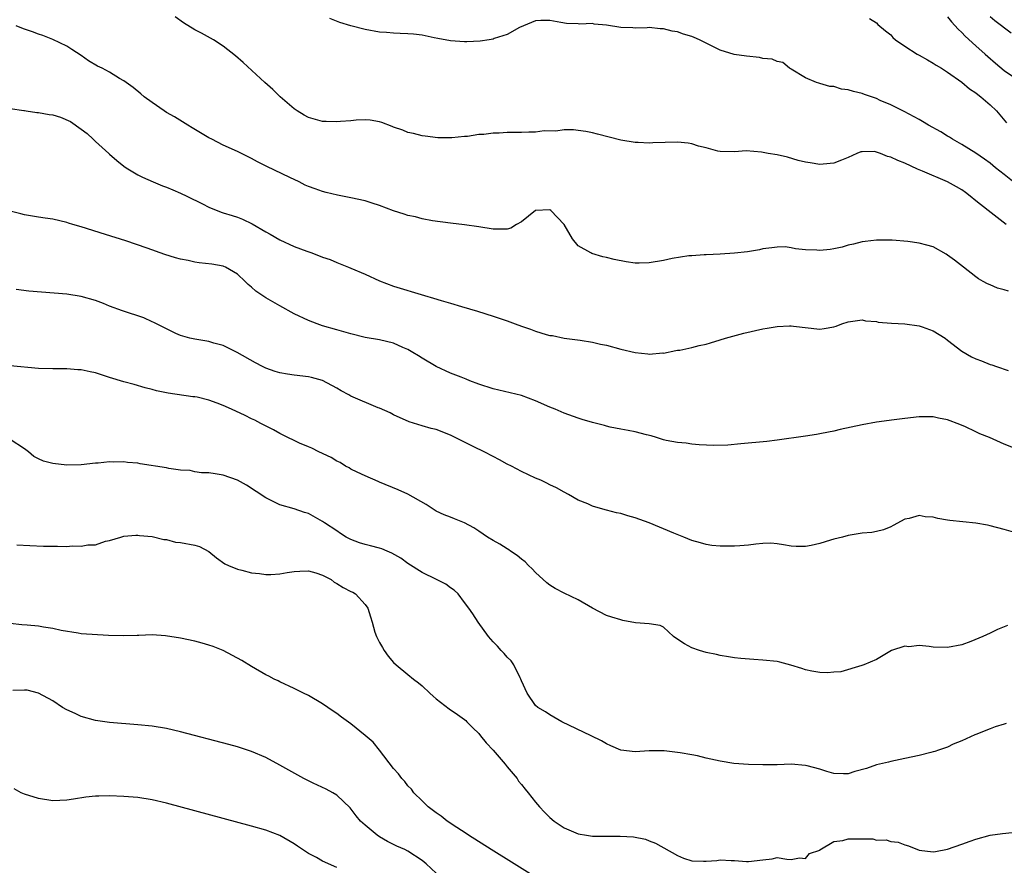
# Model space of a CAD drawing. Units: inches. Extents: x 2529000 to 2532000, y 1536686 to 1539000.
# Drawn here: x 2530364 to 2530503, y 1537887 to 1538006 of the extents above; entities that cross this region are included whole.
import ezdxf

# ---------------------------------------------------------------- set-up
doc = ezdxf.new("R2010")
doc.units = ezdxf.units.IN
doc.header["$MEASUREMENT"] = 0
doc.layers.add('LD25291536_2ft', color=83, linetype='Continuous')

msp = doc.modelspace()

# ---------------------------------------------------------------- linework, layer by layer
at = {"layer": 'LD25291536_2ft'}
for points, elevation in [([(2530503.27, 1537977), (2530501.98, 1537977.98), (2530500.74, 1537979), (2530499, 1537980.35), (2530498.2, 1537981), (2530497.52, 1537981.52), (2530497, 1537981.87), (2530496.29, 1537982.29), (2530495, 1537983.03), (2530491.47, 1537984.53), (2530490.79, 1537984.79), (2530489, 1537985.63), (2530488, 1537986), (2530487, 1537986.51), (2530486.57, 1537986.57), (2530485.58, 1537987), (2530485, 1537987.21), (2530484.73, 1537987.27), (2530483, 1537987.26), (2530482.78, 1537987.22), (2530482.25, 1537987), (2530481, 1537986.42), (2530480.06, 1537986.06), (2530479, 1537985.63), (2530477.51, 1537985.51), (2530477, 1537985.44), (2530475.68, 1537985.68), (2530475, 1537985.77), (2530473.97, 1537986.03), (2530472.47, 1537986.47), (2530471, 1537986.8), (2530469.73, 1537987), (2530468.81, 1537987.19), (2530466.64, 1537987.36), (2530465, 1537987.24), (2530463, 1537987.29), (2530462.65, 1537987.35), (2530461, 1537987.79), (2530459.94, 1537988.06), (2530459, 1537988.37), (2530458.46, 1537988.46), (2530457, 1537988.61), (2530453.49, 1537988.51), (2530453, 1537988.46), (2530451.45, 1537988.55), (2530451, 1537988.54), (2530449, 1537988.88), (2530445.73, 1537989.73), (2530445, 1537989.9), (2530444.09, 1537990.09), (2530443, 1537990.26), (2530442.32, 1537990.32), (2530441, 1537990.34), (2530439.83, 1537990.17), (2530438.18, 1537990.18), (2530437, 1537990.02), (2530436.02, 1537990.02), (2530435, 1537989.96), (2530433.94, 1537989.94), (2530433, 1537989.94), (2530431.86, 1537989.86), (2530431, 1537989.85), (2530429.69, 1537989.69), (2530429, 1537989.66), (2530427.41, 1537989.41), (2530427, 1537989.39), (2530425.21, 1537989.21), (2530423.23, 1537989.23), (2530421.44, 1537989.44), (2530421, 1537989.51), (2530419.81, 1537989.81), (2530419, 1537989.98), (2530418.28, 1537990.28), (2530417, 1537990.71), (2530416.8, 1537990.8), (2530415.35, 1537991.35), (2530415, 1537991.44), (2530413.7, 1537991.7), (2530413, 1537991.75), (2530411.72, 1537991.72), (2530411, 1537991.62), (2530409.52, 1537991.52), (2530409, 1537991.44), (2530407.51, 1537991.51), (2530407, 1537991.52), (2530405, 1537992.09), (2530404.4, 1537992.4), (2530403.4, 1537993), (2530403, 1537993.3), (2530401.02, 1537995), (2530400, 1537996), (2530398.88, 1537997), (2530395.81, 1537999.81), (2530394.75, 1538000.75), (2530393, 1538002.13), (2530391.63, 1538003), (2530391.23, 1538003.23), (2530389.93, 1538003.93), (2530389, 1538004.4), (2530387.42, 1538005.42), (2530386.25, 1538006.25)], 8778), ([(2530505.79, 1537981.79), (2530503, 1537984.05), (2530501.77, 1537985), (2530501, 1537985.62), (2530500.21, 1537986.21), (2530499, 1537987.03), (2530497, 1537988.29), (2530495.72, 1537989), (2530495.29, 1537989.29), (2530495, 1537989.44), (2530494.04, 1537990.04), (2530492.32, 1537991), (2530491.5, 1537991.5), (2530491, 1537991.78), (2530488.9, 1537992.9), (2530487, 1537993.86), (2530485.51, 1537994.49), (2530485, 1537994.73), (2530483.33, 1537995.33), (2530483, 1537995.43), (2530481.74, 1537995.74), (2530481, 1537995.96), (2530480.06, 1537996.06), (2530479, 1537996.42), (2530478.44, 1537996.44), (2530477, 1537996.88), (2530476.9, 1537996.9), (2530476.54, 1537997), (2530475, 1537997.64), (2530473, 1537998.86), (2530472.92, 1537998.92), (2530472.75, 1537999), (2530471.81, 1537999.81), (2530471, 1537999.94), (2530470.31, 1538000.31), (2530469, 1538000.38), (2530468.51, 1538000.51), (2530466.69, 1538000.69), (2530464.95, 1538000.94), (2530463, 1538001.56), (2530460.1, 1538003), (2530459.33, 1538003.33), (2530459, 1538003.46), (2530457.83, 1538003.83), (2530457, 1538004.13), (2530456.22, 1538004.22), (2530455, 1538004.58), (2530454.54, 1538004.54), (2530453, 1538004.76), (2530452.72, 1538004.72), (2530451, 1538004.67), (2530450.7, 1538004.7), (2530449, 1538004.76), (2530447, 1538005.07), (2530445.23, 1538005.23), (2530445, 1538005.3), (2530443.23, 1538005.23), (2530443, 1538005.28), (2530441.33, 1538005.33), (2530440.55, 1538005.45), (2530439, 1538005.75), (2530437.75, 1538005.75), (2530437, 1538005.69), (2530435.28, 1538005), (2530434.75, 1538004.75), (2530433, 1538003.76), (2530431.18, 1538003.18), (2530431, 1538003.1), (2530430.44, 1538003), (2530429.18, 1538002.82), (2530427.29, 1538002.71), (2530427, 1538002.72), (2530425, 1538002.87), (2530423.22, 1538003.22), (2530422.7, 1538003.3), (2530421, 1538003.65), (2530419.8, 1538003.8), (2530419, 1538003.87), (2530417.92, 1538003.92), (2530417, 1538003.93), (2530416.02, 1538004.02), (2530415, 1538004.09), (2530413, 1538004.47), (2530410.97, 1538004.97), (2530409.45, 1538005.45), (2530408.01, 1538006.01)], 8776), ([(2530484.03, 1538006.03), (2530485, 1538005.39), (2530485.19, 1538005.19), (2530486.28, 1538004.28), (2530487, 1538003.7), (2530487.32, 1538003.32), (2530487.7, 1538003), (2530489, 1538002.1), (2530490.73, 1538001), (2530491, 1538000.86), (2530492.17, 1538000.17), (2530493, 1537999.74), (2530493.42, 1537999.42), (2530494.15, 1537999), (2530495, 1537998.47), (2530497, 1537997.04), (2530498.09, 1537996.09), (2530499, 1537995.54), (2530499.29, 1537995.29), (2530499.68, 1537995), (2530501, 1537993.87), (2530501.88, 1537993), (2530503.32, 1537991.32)], 8774), ([(2530495, 1538006.24), (2530495.56, 1538005.56), (2530496.51, 1538004.51), (2530497, 1538004.06), (2530497.51, 1538003.51), (2530499, 1538002.15), (2530500.31, 1538001), (2530500.67, 1538000.67), (2530501.74, 1537999.74), (2530503, 1537998.71), (2530505, 1537997.31)], 8772), ([(2530503.97, 1538003.97), (2530501.68, 1538005.68), (2530501, 1538006.25)], 8770), ([(2530503.6, 1537967.6), (2530503, 1537967.82), (2530502.03, 1537968.03), (2530501, 1537968.53), (2530500.64, 1537968.64), (2530500.02, 1537969), (2530499.35, 1537969.35), (2530499, 1537969.66), (2530497.24, 1537971), (2530495.99, 1537971.99), (2530495, 1537972.71), (2530494.82, 1537972.82), (2530493, 1537973.84), (2530492.1, 1537974.1), (2530491, 1537974.38), (2530489.4, 1537974.6), (2530487.21, 1537974.79), (2530485, 1537974.8), (2530483.41, 1537974.59), (2530483, 1537974.56), (2530481.77, 1537974.23), (2530481, 1537974.1), (2530480.17, 1537973.83), (2530479, 1537973.58), (2530478.5, 1537973.5), (2530477, 1537973.35), (2530476.61, 1537973.39), (2530475, 1537973.46), (2530473.59, 1537973.59), (2530473, 1537973.73), (2530472.16, 1537973.84), (2530471, 1537973.81), (2530470.26, 1537973.74), (2530469, 1537973.56), (2530468.54, 1537973.46), (2530466.82, 1537973.18), (2530465, 1537972.98), (2530463, 1537972.82), (2530461, 1537972.72), (2530460.72, 1537972.72), (2530459, 1537972.6), (2530458.58, 1537972.58), (2530456.21, 1537972.21), (2530455, 1537971.92), (2530453, 1537971.59), (2530451.56, 1537971.56), (2530451, 1537971.58), (2530449.74, 1537971.74), (2530448.06, 1537972.06), (2530447, 1537972.34), (2530446.46, 1537972.46), (2530444.93, 1537972.93), (2530444.78, 1537973), (2530443, 1537974.01), (2530442.2, 1537975), (2530441.04, 1537977), (2530439.13, 1537979), (2530439, 1537979.09), (2530437, 1537978.99), (2530435, 1537977.36), (2530434.29, 1537977), (2530433.5, 1537976.5), (2530433, 1537976.36), (2530431.66, 1537976.33), (2530431, 1537976.37), (2530429, 1537976.67), (2530427, 1537976.95), (2530425, 1537977.19), (2530422.46, 1537977.54), (2530421, 1537977.82), (2530420.08, 1537978.08), (2530419, 1537978.29), (2530418.48, 1537978.48), (2530417, 1537978.94), (2530415, 1537979.7), (2530414, 1537980), (2530413, 1537980.34), (2530411, 1537980.78), (2530409.12, 1537981.12), (2530407.5, 1537981.5), (2530407, 1537981.65), (2530405.96, 1537982.04), (2530405, 1537982.37), (2530404.56, 1537982.56), (2530403.69, 1537983), (2530402.39, 1537983.61), (2530399.17, 1537985.17), (2530397.84, 1537985.84), (2530397, 1537986.29), (2530395, 1537987.27), (2530393, 1537988.19), (2530391.4, 1537989), (2530391, 1537989.22), (2530388.64, 1537990.64), (2530388, 1537991), (2530386.15, 1537992.15), (2530385, 1537992.79), (2530384.67, 1537993), (2530383, 1537994.17), (2530381.88, 1537995), (2530381.41, 1537995.41), (2530380.31, 1537996.31), (2530379, 1537997.25), (2530378.42, 1537997.58), (2530377, 1537998.45), (2530375.97, 1537999), (2530375.31, 1537999.31), (2530374.03, 1538000.03), (2530373, 1538000.81), (2530371.67, 1538001.67), (2530371, 1538002.12), (2530369, 1538003.06), (2530367.6, 1538003.6), (2530367, 1538003.79), (2530366.15, 1538004.15), (2530365, 1538004.53), (2530364.67, 1538004.67), (2530363.83, 1538005)], 8780), ([(2530363, 1537993.33), (2530364.92, 1537993.08), (2530365, 1537993.05), (2530365.28, 1537993), (2530366.77, 1537992.77), (2530367, 1537992.8), (2530368.5, 1537992.5), (2530369, 1537992.45), (2530370.11, 1537992.11), (2530371.51, 1537991.51), (2530373, 1537990.41), (2530373.83, 1537989.83), (2530374.71, 1537989), (2530375, 1537988.7), (2530376.9, 1537987), (2530377, 1537986.9), (2530378.01, 1537986.01), (2530379, 1537985.23), (2530379.34, 1537985), (2530381, 1537984), (2530381.65, 1537983.65), (2530383.14, 1537983), (2530384.47, 1537982.47), (2530385, 1537982.28), (2530385.89, 1537981.89), (2530387, 1537981.44), (2530387.87, 1537981), (2530390.08, 1537979.92), (2530391, 1537979.44), (2530392.74, 1537978.74), (2530393, 1537978.67), (2530394.26, 1537978.26), (2530395, 1537978.04), (2530395.74, 1537977.74), (2530397.09, 1537977.09), (2530399, 1537975.96), (2530399.63, 1537975.63), (2530401, 1537974.85), (2530403, 1537973.91), (2530404.76, 1537973.24), (2530405.47, 1537973), (2530407, 1537972.42), (2530408.06, 1537972.06), (2530409, 1537971.67), (2530409.49, 1537971.49), (2530410.63, 1537971), (2530411, 1537970.86), (2530413, 1537970.02), (2530415, 1537969.07), (2530417, 1537968.32), (2530421.37, 1537967), (2530422.64, 1537966.64), (2530423.7, 1537966.3), (2530425, 1537965.93), (2530426.55, 1537965.45), (2530428.8, 1537964.8), (2530431, 1537964.1), (2530433, 1537963.42), (2530434.12, 1537963), (2530435, 1537962.69), (2530436.29, 1537962.29), (2530437, 1537961.99), (2530438.5, 1537961.5), (2530439, 1537961.39), (2530439.36, 1537961.36), (2530441, 1537961.02), (2530443.28, 1537960.72), (2530445, 1537960.43), (2530446.15, 1537960.15), (2530447, 1537960), (2530449, 1537959.47), (2530451, 1537958.97), (2530452.81, 1537958.81), (2530453, 1537958.74), (2530454.92, 1537958.92), (2530455, 1537958.91), (2530456.74, 1537959.26), (2530457, 1537959.29), (2530457.31, 1537959.31), (2530459, 1537959.67), (2530460.01, 1537959.99), (2530461, 1537960.14), (2530461.64, 1537960.36), (2530463, 1537960.75), (2530463.76, 1537961), (2530466.3, 1537961.7), (2530469, 1537962.31), (2530469.61, 1537962.39), (2530471, 1537962.64), (2530472.76, 1537962.76), (2530473, 1537962.74), (2530473.32, 1537962.68), (2530477, 1537962.29), (2530477.65, 1537962.35), (2530479, 1537962.59), (2530479.33, 1537962.67), (2530480.12, 1537963), (2530481, 1537963.31), (2530481.35, 1537963.35), (2530483, 1537963.6), (2530483.46, 1537963.46), (2530485, 1537963.33), (2530485.25, 1537963.25), (2530487.1, 1537963.1), (2530489, 1537963.03), (2530491, 1537962.75), (2530491.41, 1537962.59), (2530493, 1537962.03), (2530494.69, 1537961), (2530495, 1537960.74), (2530497, 1537959.15), (2530498.39, 1537958.39), (2530499, 1537958.1), (2530499.8, 1537957.8), (2530501, 1537957.29), (2530501.24, 1537957.24), (2530501.9, 1537957), (2530503.56, 1537956.44)], 8782), ([(2530504.54, 1537945.46), (2530503, 1537946.06), (2530500.93, 1537947), (2530499.54, 1537947.54), (2530499, 1537947.83), (2530497.45, 1537948.55), (2530496.38, 1537949), (2530495.36, 1537949.36), (2530495, 1537949.51), (2530493.75, 1537949.75), (2530493, 1537949.92), (2530491, 1537949.93), (2530489, 1537949.7), (2530487.48, 1537949.48), (2530485, 1537949.17), (2530483, 1537948.82), (2530479.88, 1537948.12), (2530479, 1537947.9), (2530478.22, 1537947.78), (2530477, 1537947.52), (2530476.53, 1537947.46), (2530475, 1537947.21), (2530471, 1537946.64), (2530469.54, 1537946.46), (2530465.9, 1537946.1), (2530464.05, 1537945.95), (2530462.1, 1537945.9), (2530460.02, 1537945.98), (2530459, 1537946.08), (2530458.2, 1537946.2), (2530457, 1537946.3), (2530455.4, 1537946.61), (2530455, 1537946.7), (2530454, 1537947), (2530453.25, 1537947.25), (2530452.62, 1537947.38), (2530451, 1537947.81), (2530450.02, 1537947.98), (2530449, 1537948.18), (2530447.52, 1537948.48), (2530447, 1537948.6), (2530446.7, 1537948.7), (2530445, 1537949.11), (2530443.57, 1537949.57), (2530443, 1537949.72), (2530441, 1537950.43), (2530439.74, 1537951), (2530439, 1537951.3), (2530437, 1537952.2), (2530435, 1537952.95), (2530431, 1537953.85), (2530429, 1537954.51), (2530427.75, 1537955), (2530427.23, 1537955.23), (2530426.5, 1537955.5), (2530425, 1537956.09), (2530423, 1537957), (2530421, 1537958.19), (2530420.51, 1537958.51), (2530419.71, 1537959), (2530419, 1537959.41), (2530418.29, 1537959.71), (2530417, 1537960.3), (2530415, 1537960.75), (2530413, 1537961.08), (2530411, 1537961.6), (2530409, 1537962.19), (2530407, 1537962.74), (2530406.24, 1537963), (2530405, 1537963.47), (2530403, 1537964.45), (2530401, 1537965.54), (2530399, 1537966.67), (2530397.62, 1537967.62), (2530397, 1537968.17), (2530396.54, 1537968.54), (2530396.09, 1537969), (2530395, 1537970.03), (2530393.31, 1537971), (2530393.1, 1537971.1), (2530393, 1537971.13), (2530391.4, 1537971.4), (2530389.6, 1537971.6), (2530389, 1537971.69), (2530388.08, 1537971.92), (2530387, 1537972.12), (2530386.31, 1537972.31), (2530384.79, 1537972.79), (2530382.31, 1537973.69), (2530379.31, 1537974.69), (2530376.42, 1537975.58), (2530373, 1537976.67), (2530371.82, 1537977), (2530371.2, 1537977.2), (2530371, 1537977.28), (2530369, 1537977.74), (2530367.92, 1537977.92), (2530367, 1537978.04), (2530365, 1537978.39), (2530364.5, 1537978.5), (2530363, 1537978.89)], 8784), ([(2530506.94, 1537932.94), (2530503, 1537934.06), (2530501, 1537934.58), (2530500.65, 1537934.65), (2530499, 1537934.94), (2530495.31, 1537935.31), (2530495, 1537935.38), (2530493.62, 1537935.62), (2530493, 1537935.81), (2530491.86, 1537935.86), (2530491, 1537936.02), (2530489.61, 1537935.61), (2530489, 1537935.5), (2530487.36, 1537934.64), (2530487, 1537934.44), (2530485.98, 1537934.02), (2530485, 1537933.77), (2530484.36, 1537933.64), (2530483, 1537933.56), (2530481, 1537933.23), (2530480.21, 1537933), (2530479, 1537932.69), (2530478.54, 1537932.54), (2530477, 1537932.09), (2530475.81, 1537931.81), (2530475, 1537931.67), (2530473.68, 1537931.68), (2530473, 1537931.72), (2530471.92, 1537931.92), (2530471, 1537932.05), (2530470.12, 1537932.12), (2530469, 1537932.1), (2530467.99, 1537931.99), (2530467, 1537931.87), (2530465.75, 1537931.75), (2530465, 1537931.71), (2530463.69, 1537931.69), (2530463, 1537931.72), (2530461.83, 1537931.83), (2530461, 1537931.95), (2530460.2, 1537932.2), (2530459, 1537932.53), (2530457.89, 1537933), (2530456.44, 1537933.56), (2530453, 1537934.99), (2530451, 1537935.7), (2530449.98, 1537935.98), (2530449, 1537936.29), (2530448.4, 1537936.4), (2530447, 1537936.79), (2530446.81, 1537936.81), (2530445, 1537937.36), (2530444.34, 1537937.66), (2530443, 1537938.2), (2530441.62, 1537939), (2530441, 1537939.32), (2530439.95, 1537939.95), (2530439, 1537940.37), (2530438.6, 1537940.6), (2530437.71, 1537941), (2530437, 1537941.3), (2530435, 1537942.25), (2530433.59, 1537943), (2530433, 1537943.28), (2530431.89, 1537943.89), (2530431, 1537944.32), (2530429.76, 1537945), (2530428.31, 1537945.69), (2530425, 1537947.34), (2530423, 1537948.13), (2530422.3, 1537948.3), (2530421, 1537948.65), (2530419.2, 1537949.2), (2530417, 1537950.22), (2530416.51, 1537950.51), (2530415, 1537951.13), (2530414.82, 1537951.18), (2530411, 1537952.84), (2530410.68, 1537953), (2530409.6, 1537953.6), (2530409, 1537953.97), (2530407, 1537955.06), (2530405.45, 1537955.45), (2530405, 1537955.54), (2530403, 1537955.77), (2530402.05, 1537955.95), (2530401, 1537956.12), (2530400.32, 1537956.32), (2530399, 1537956.8), (2530398.56, 1537957), (2530397.54, 1537957.54), (2530394.98, 1537958.98), (2530393, 1537959.95), (2530391.68, 1537960.32), (2530391, 1537960.54), (2530389, 1537960.84), (2530388.31, 1537961), (2530387, 1537961.36), (2530386.33, 1537961.67), (2530385, 1537962.3), (2530383.63, 1537963), (2530383.23, 1537963.23), (2530383, 1537963.32), (2530381.85, 1537963.85), (2530378.83, 1537964.83), (2530377, 1537965.53), (2530376.13, 1537965.87), (2530375, 1537966.29), (2530373, 1537966.88), (2530371, 1537967.21), (2530365.61, 1537967.61), (2530363.85, 1537967.85)], 8786), ([(2530503.44, 1537920.56), (2530503, 1537920.36), (2530502.02, 1537919.98), (2530501, 1537919.46), (2530499.99, 1537919), (2530498.3, 1537918.3), (2530497, 1537917.82), (2530495, 1537917.43), (2530493, 1537917.5), (2530492.42, 1537917.58), (2530491, 1537917.71), (2530489.55, 1537917.55), (2530489, 1537917.63), (2530487.13, 1537917), (2530485, 1537915.74), (2530483.24, 1537915), (2530483.06, 1537914.94), (2530482.92, 1537914.92), (2530479.97, 1537914.03), (2530479, 1537913.99), (2530478.1, 1537913.9), (2530477, 1537913.94), (2530475.88, 1537914.12), (2530475, 1537914.31), (2530474.49, 1537914.49), (2530472.96, 1537914.96), (2530471.38, 1537915.38), (2530471, 1537915.45), (2530469, 1537915.67), (2530467.75, 1537915.75), (2530465.89, 1537915.89), (2530465, 1537915.99), (2530464.14, 1537916.14), (2530463, 1537916.3), (2530462.45, 1537916.45), (2530461, 1537916.73), (2530460.1, 1537917), (2530459, 1537917.4), (2530457.95, 1537917.95), (2530456.74, 1537918.74), (2530456.42, 1537919), (2530455, 1537920.3), (2530454.54, 1537920.54), (2530453, 1537920.8), (2530451.07, 1537920.93), (2530449.26, 1537921.26), (2530449, 1537921.33), (2530447.73, 1537921.73), (2530447, 1537921.97), (2530445, 1537923), (2530443, 1537924.17), (2530441, 1537925.08), (2530439.76, 1537925.76), (2530439, 1537926.21), (2530438.56, 1537926.56), (2530437, 1537928), (2530436.51, 1537928.51), (2530435.99, 1537929), (2530435.51, 1537929.51), (2530435, 1537929.9), (2530434.41, 1537930.41), (2530433.47, 1537931), (2530433.21, 1537931.21), (2530433, 1537931.32), (2530431.98, 1537931.98), (2530431, 1537932.51), (2530430.22, 1537933), (2530429, 1537933.84), (2530428.29, 1537934.29), (2530427, 1537934.98), (2530425.56, 1537935.56), (2530425, 1537935.8), (2530424.12, 1537936.12), (2530423, 1537936.66), (2530422.41, 1537937), (2530421.57, 1537937.57), (2530419.02, 1537939.02), (2530417.64, 1537939.64), (2530415, 1537940.74), (2530414.83, 1537940.83), (2530413, 1537941.62), (2530411.86, 1537942.14), (2530411, 1537942.57), (2530410.74, 1537942.74), (2530410.22, 1537943), (2530409.48, 1537943.48), (2530409, 1537943.7), (2530408.21, 1537944.21), (2530406.45, 1537945), (2530405.5, 1537945.5), (2530405, 1537945.69), (2530403.77, 1537946.23), (2530403, 1537946.57), (2530402.1, 1537947), (2530401, 1537947.57), (2530400.08, 1537948.08), (2530398.32, 1537949), (2530397.45, 1537949.45), (2530397, 1537949.65), (2530396.1, 1537950.1), (2530394.18, 1537951), (2530393, 1537951.52), (2530392.15, 1537951.85), (2530391, 1537952.27), (2530389.32, 1537952.68), (2530389, 1537952.74), (2530388.75, 1537952.75), (2530385.24, 1537953.24), (2530383.6, 1537953.6), (2530383, 1537953.78), (2530382.02, 1537954.02), (2530380.47, 1537954.47), (2530379, 1537954.85), (2530377, 1537955.46), (2530375, 1537956.11), (2530374.26, 1537956.26), (2530373, 1537956.54), (2530372.55, 1537956.55), (2530371, 1537956.66), (2530369.32, 1537956.68), (2530369, 1537956.67), (2530367, 1537956.75), (2530363, 1537957.11)], 8788), ([(2530503.24, 1537906.76), (2530503, 1537906.65), (2530501.72, 1537906.28), (2530501, 1537905.97), (2530499, 1537905.2), (2530498.87, 1537905.13), (2530497, 1537904.31), (2530495.82, 1537903.82), (2530495, 1537903.43), (2530493.74, 1537903), (2530493.21, 1537902.79), (2530493, 1537902.74), (2530492.67, 1537902.67), (2530491, 1537902.24), (2530489, 1537901.82), (2530488.34, 1537901.66), (2530487, 1537901.4), (2530486.69, 1537901.31), (2530485, 1537900.92), (2530483.58, 1537900.42), (2530481.97, 1537899.97), (2530481, 1537899.67), (2530480.35, 1537899.65), (2530479, 1537899.72), (2530478.03, 1537899.97), (2530477, 1537900.33), (2530475.22, 1537900.78), (2530475, 1537900.85), (2530472.98, 1537901.02), (2530471, 1537900.94), (2530469.08, 1537900.92), (2530469, 1537900.9), (2530467, 1537900.97), (2530464.89, 1537901.11), (2530463, 1537901.42), (2530461, 1537901.87), (2530459.79, 1537902.21), (2530459, 1537902.32), (2530457.37, 1537902.63), (2530457, 1537902.67), (2530455.12, 1537902.88), (2530455, 1537902.9), (2530453.11, 1537902.89), (2530453, 1537902.9), (2530451, 1537902.77), (2530449, 1537903), (2530447.61, 1537903.61), (2530447, 1537903.9), (2530446.28, 1537904.28), (2530444.81, 1537905), (2530440.69, 1537907), (2530439, 1537907.98), (2530438.38, 1537908.38), (2530437.33, 1537909), (2530437, 1537909.3), (2530435.81, 1537911), (2530435, 1537912.77), (2530434.92, 1537913), (2530434.81, 1537913.19), (2530433.91, 1537915), (2530433.57, 1537915.57), (2530433, 1537916.1), (2530432.59, 1537916.59), (2530432.14, 1537917), (2530431.61, 1537917.61), (2530431, 1537918.26), (2530430.37, 1537919), (2530428.93, 1537921), (2530428.17, 1537922.17), (2530427.6, 1537923), (2530427, 1537923.8), (2530426.07, 1537925), (2530425.52, 1537925.52), (2530425, 1537925.83), (2530424.34, 1537926.34), (2530423.05, 1537927), (2530421, 1537927.99), (2530419, 1537929.28), (2530418, 1537930), (2530416.75, 1537930.75), (2530416.11, 1537931), (2530415.33, 1537931.33), (2530415, 1537931.44), (2530413.74, 1537931.74), (2530413, 1537931.93), (2530412.18, 1537932.18), (2530411, 1537932.65), (2530410.32, 1537933), (2530409.51, 1537933.51), (2530409, 1537933.87), (2530407.27, 1537935), (2530407, 1537935.2), (2530405, 1537936.3), (2530404.47, 1537936.47), (2530403, 1537936.95), (2530401, 1537937.55), (2530399, 1537938.52), (2530396.29, 1537940.29), (2530395, 1537941.02), (2530393, 1537941.72), (2530391.88, 1537941.88), (2530391, 1537942.05), (2530389.94, 1537942.06), (2530389, 1537942.18), (2530388.36, 1537942.36), (2530387, 1537942.4), (2530385.37, 1537942.63), (2530385, 1537942.72), (2530381.31, 1537943.31), (2530381, 1537943.38), (2530379.51, 1537943.51), (2530379, 1537943.59), (2530377.55, 1537943.55), (2530377, 1537943.61), (2530375.39, 1537943.39), (2530375, 1537943.4), (2530373, 1537943.16), (2530371, 1537943.13), (2530369, 1537943.33), (2530367.69, 1537943.69), (2530367, 1537943.99), (2530366.33, 1537944.33), (2530365.6, 1537945), (2530365, 1537945.41), (2530363, 1537946.73)], 8790), ([(2530363.92, 1537931.92), (2530365.79, 1537931.79), (2530367.71, 1537931.71), (2530369, 1537931.69), (2530369.69, 1537931.69), (2530371, 1537931.66), (2530371.74, 1537931.74), (2530373, 1537931.69), (2530373.92, 1537931.92), (2530375, 1537931.92), (2530376.42, 1537932.42), (2530377, 1537932.53), (2530378.6, 1537933), (2530379, 1537933.1), (2530380.72, 1537933.28), (2530381, 1537933.26), (2530381.23, 1537933.23), (2530383, 1537933.09), (2530384.65, 1537932.65), (2530385, 1537932.63), (2530386.28, 1537932.28), (2530387, 1537932.23), (2530389, 1537931.85), (2530389.67, 1537931.67), (2530390.97, 1537930.97), (2530392.05, 1537930.05), (2530393.23, 1537929.23), (2530393.74, 1537929), (2530395, 1537928.48), (2530395.65, 1537928.35), (2530397, 1537927.95), (2530398.12, 1537927.88), (2530399, 1537927.72), (2530399.72, 1537927.72), (2530401, 1537927.81), (2530402.01, 1537927.99), (2530403, 1537928.15), (2530403.79, 1537928.21), (2530405, 1537928.25), (2530406.04, 1537927.96), (2530407, 1537927.65), (2530408.21, 1537927), (2530408.65, 1537926.65), (2530409, 1537926.47), (2530409.91, 1537925.91), (2530411, 1537925.34), (2530411.24, 1537925.24), (2530411.65, 1537925), (2530413, 1537923.52), (2530413.39, 1537923), (2530413.77, 1537921.77), (2530414, 1537921), (2530414.38, 1537919.62), (2530414.58, 1537919), (2530415, 1537918.16), (2530415.43, 1537917.43), (2530415.66, 1537917), (2530416.24, 1537916.24), (2530417, 1537915.33), (2530417.34, 1537915), (2530419, 1537913.64), (2530419.8, 1537913), (2530420.49, 1537912.49), (2530421, 1537912.05), (2530422.12, 1537911), (2530422.59, 1537910.59), (2530423, 1537910.21), (2530424.81, 1537908.81), (2530426, 1537908), (2530427, 1537907.29), (2530427.15, 1537907.15), (2530427.29, 1537907), (2530428.14, 1537906.14), (2530429, 1537905.33), (2530429.25, 1537905), (2530430.04, 1537904.04), (2530431.03, 1537903), (2530432.73, 1537901), (2530433, 1537900.64), (2530434.39, 1537899), (2530434.61, 1537898.61), (2530435, 1537898.17), (2530435.51, 1537897.51), (2530435.96, 1537897), (2530437, 1537895.67), (2530437.56, 1537895), (2530438.25, 1537894.25), (2530439, 1537893.53), (2530439.61, 1537893), (2530441, 1537892.05), (2530443, 1537891.19), (2530444.18, 1537891), (2530445, 1537890.89), (2530447, 1537890.88), (2530448.89, 1537890.89), (2530450.79, 1537890.79), (2530452.46, 1537890.46), (2530453, 1537890.24), (2530453.9, 1537889.9), (2530457, 1537888.15), (2530457.81, 1537887.8), (2530459, 1537887.42), (2530460.63, 1537887.37), (2530461, 1537887.34), (2530462.54, 1537887.46), (2530463, 1537887.53), (2530464.55, 1537887.45), (2530465, 1537887.45), (2530466.68, 1537887.32), (2530467, 1537887.29), (2530469, 1537887.53), (2530470.33, 1537887.67), (2530471, 1537887.89), (2530472.37, 1537887.63), (2530473, 1537887.61), (2530474.17, 1537887.83), (2530475, 1537887.73), (2530475.57, 1537888.43), (2530477, 1537888.93), (2530477.03, 1537888.97), (2530479, 1537890.11), (2530480.28, 1537890.28), (2530481, 1537890.51), (2530482.52, 1537890.52), (2530484.48, 1537890.48), (2530485, 1537890.33), (2530486.34, 1537890.34), (2530487, 1537890.12), (2530488.03, 1537890.03), (2530489, 1537889.65), (2530489.51, 1537889.51), (2530491, 1537888.92), (2530493, 1537888.66), (2530493.29, 1537888.71), (2530495, 1537889.03), (2530497, 1537889.76), (2530498.17, 1537890.17), (2530499, 1537890.47), (2530501, 1537891), (2530502.73, 1537891.27), (2530505, 1537891.51)], 8792), ([(2530437, 1537885.11), (2530433.99, 1537887), (2530430.75, 1537889), (2530427.57, 1537891), (2530427.24, 1537891.24), (2530425.9, 1537892.1), (2530424.56, 1537893), (2530423.71, 1537893.71), (2530423, 1537894.16), (2530421.85, 1537895), (2530421.45, 1537895.45), (2530421, 1537895.84), (2530419.85, 1537897), (2530419.5, 1537897.5), (2530419, 1537897.98), (2530418.56, 1537898.56), (2530418.15, 1537899), (2530417.67, 1537899.67), (2530417, 1537900.4), (2530415.01, 1537903.01), (2530414.1, 1537904.1), (2530413, 1537905.07), (2530411, 1537906.68), (2530409.65, 1537907.65), (2530409, 1537908.15), (2530408.49, 1537908.49), (2530407.76, 1537909), (2530407, 1537909.52), (2530405, 1537910.69), (2530404.33, 1537911), (2530403, 1537911.69), (2530401, 1537912.59), (2530400.73, 1537912.73), (2530400.17, 1537913), (2530399.41, 1537913.41), (2530399, 1537913.6), (2530397, 1537914.76), (2530395.61, 1537915.61), (2530394.33, 1537916.33), (2530393.02, 1537917.02), (2530391.59, 1537917.59), (2530391, 1537917.79), (2530390.05, 1537918.05), (2530389, 1537918.32), (2530387, 1537918.78), (2530384.89, 1537919.11), (2530383, 1537919.21), (2530381.13, 1537919.13), (2530380.87, 1537919.13), (2530378.93, 1537919.07), (2530376.87, 1537919.13), (2530373, 1537919.39), (2530372.56, 1537919.44), (2530370.18, 1537919.82), (2530369, 1537920.11), (2530367.71, 1537920.29), (2530367, 1537920.43), (2530365.4, 1537920.6), (2530364.65, 1537920.65), (2530363, 1537920.84)], 8794), ([(2530423, 1537885.67), (2530421.57, 1537887), (2530421, 1537887.46), (2530419, 1537888.78), (2530418.58, 1537889), (2530417.47, 1537889.47), (2530416.14, 1537890.14), (2530415, 1537890.79), (2530414.69, 1537891), (2530413, 1537892.41), (2530412.33, 1537893), (2530411.74, 1537893.74), (2530410.88, 1537894.88), (2530409, 1537896.65), (2530408.46, 1537897), (2530407.49, 1537897.49), (2530405.66, 1537898.34), (2530405, 1537898.66), (2530404.36, 1537899), (2530401, 1537900.88), (2530399, 1537901.94), (2530397, 1537902.79), (2530395, 1537903.44), (2530393.78, 1537903.78), (2530387, 1537905.59), (2530385, 1537906.04), (2530383, 1537906.36), (2530381, 1537906.56), (2530377, 1537906.88), (2530375, 1537907.16), (2530373, 1537907.75), (2530372.17, 1537908.17), (2530371, 1537908.68), (2530370.37, 1537909), (2530369, 1537909.94), (2530367, 1537911.03), (2530365.42, 1537911.42), (2530365, 1537911.43), (2530363.37, 1537911.37)], 8796), ([(2530409, 1537886.48), (2530407, 1537887.37), (2530406.13, 1537887.87), (2530405, 1537888.46), (2530403.47, 1537889.47), (2530403, 1537889.82), (2530401, 1537890.97), (2530399, 1537891.71), (2530397, 1537892.3), (2530385, 1537895.51), (2530383, 1537895.98), (2530381, 1537896.3), (2530379, 1537896.47), (2530377, 1537896.54), (2530375.48, 1537896.52), (2530375, 1537896.5), (2530373.64, 1537896.36), (2530371.9, 1537896.1), (2530371, 1537895.94), (2530369, 1537895.85), (2530367, 1537896.17), (2530365, 1537896.81), (2530364.57, 1537897), (2530363.55, 1537897.55)], 8798)]:
    msp.add_lwpolyline(points, dxfattribs=dict(at, elevation=elevation))

doc.saveas('drawing.dxf')
